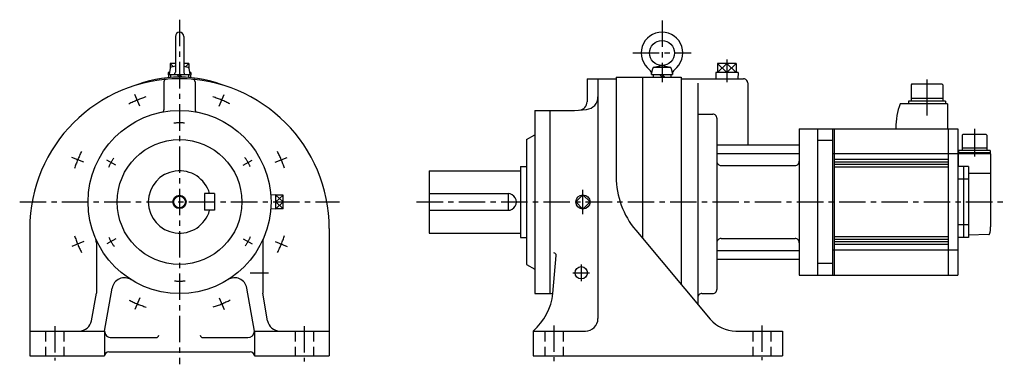
# Model space of a CAD drawing. Extents: x -192 to 991, y -195 to 219.
import ezdxf

# ---------------------------------------------------------------- set-up
doc = ezdxf.new("R2010")
doc.units = 0
doc.linetypes.add('CENTER', pattern=[50.8, 31.75, -6.35, 6.35, -6.35])
doc.linetypes.add('DASHED', pattern=[19.05, 12.7, -6.35])
doc.layers.add('LY_1', color=7, linetype='CONTINUOUS')

msp = doc.modelspace()

# ---------------------------------------------------------------- linework, layer by layer
at = {"layer": 'LY_1', "color": 7, "linetype": 'CENTER'}
for p, q in [((0, 219.000006), (0, -195)), ((579.999998, 218.114414), (579.999998, 143.908539)), ((544.999998, 179.000006), (615.000017, 179.000006)), ((658.000009, 171.047974), (658.000009, 143.879576)), ((-47.643104, 115.020508), (-53.560453, 129.306254)), ((47.642996, 115.0206), (53.560343, 129.306337)), ((-115.020564, 47.643059), (-129.306292, 53.560402)), ((-76.444349, 44.135374), (-87.304024, 50.405211)), ((76.444507, 44.135122), (87.304149, 50.404939)), ((115.020457, 47.643039), (129.306256, 53.56041)), ((484.999998, -14.733973), (484.999998, 14.48544)), ((-192.132719, 0), (192.132719, 0)), ((285, 0), (991.489505, 0)), ((-76.444558, -44.134992), (-87.3042, -50.404809)), ((76.444367, -44.13542), (87.303943, -50.4052)), ((-115.020513, -47.643173), (-129.306277, -53.560529)), ((115.020475, -47.642986), (129.306203, -53.560329)), ((483.000009, -75), (483.000009, -95)), ((85, -85), (107.118454, -85)), ((473.000009, -85), (493.000009, -85)), ((-47.643046, -115.020533), (-53.560389, -129.306261)), ((47.643074, -115.020505), (53.560416, -129.306234)), ((-150, -149.05859), (-150, -190.589352)), ((150, -149.05859), (150, -191.775875)), ((449.999998, -148.235359), (449.999998, -191.285152)), ((699.999979, -148.235359), (699.999979, -190.142326))]:
    msp.add_line(p, q, dxfattribs=at)
at = {"layer": 'LY_1', "color": 251, "linetype": 'CONTINUOUS'}
for p, q in [((-5, 199.000006), (-5, 155.799999)), ((5, 199.000006), (5, 155.799999)), ((-5, 166.469975), (-11.19236, 166.469975)), ((-11.19236, 166.469975), (-11.19236, 160.415946)), ((11.192474, 166.469975), (5, 166.469975)), ((11.192474, 166.469975), (11.192474, 160.415321)), ((646.807611, 166.470003), (646.807611, 155.469999)), ((669.192407, 166.470003), (646.807611, 166.470003)), ((669.192407, 166.470003), (669.192407, 155.469999)), ((-12.064469, 155.469971), (-13.453407, 155.469971)), ((-13.453383, 155.469948), (-13.264084, 149.4124)), ((-11.11704, 160.843109), (-12.499992, 153.000001)), ((-5.000017, 163.002344), (-10.019946, 161.971379)), ((4.99999, 163.002355), (10.019956, 161.971382)), ((11.117044, 160.84311), (12.499995, 153.000007)), ((13.453522, 155.469971), (12.064473, 155.469971)), ((13.453489, 155.470002), (13.264189, 149.412387)), ((567.499997, 153.002373), (568.795119, 160.34737)), ((570.341869, 161.954494), (579.576747, 163.954499)), ((570.765131, 161.999998), (589.234865, 161.999998)), ((580.423388, 163.954568), (589.658153, 161.954588)), ((591.204198, 160.347274), (592.499304, 153.002366)), ((671.453454, 155.469999), (644.546564, 155.469999)), ((644.546575, 155.470006), (644.780013, 148.000002)), ((671.453449, 155.470002), (671.220012, 147.999999)), ((-18.73497, 144.299197), (-18.73497, 110.890017)), ((-12.5, 153.000002), (12.5, 153.000002)), ((-10.750008, 153.000002), (-10.750008, 149.614296)), ((0.000006, 149.999986), (-3.000013, 153.000005)), ((-0.000007, 153.000019), (3.000012, 149.999999)), ((10.750008, 153.000002), (10.750008, 149.614296)), ((18.73497, 144.299197), (18.73497, 110.890017)), ((489.999998, 148.000002), (489.999998, 120.475707)), ((489.999998, 148.000002), (524.999998, 148.000002)), ((503.000009, 148.000002), (503.000009, -140)), ((524.999998, 150), (603.000009, 150)), ((524.999998, 150), (524.999998, 30.366211)), ((556.499994, 150), (556.499994, -43.5711)), ((567.499998, 153.002367), (592.49933, 153.002367)), ((569.24999, 153.002367), (569.24999, 150)), ((579.999996, 150.00236), (576.99999, 153.002366)), ((580.000009, 153.002366), (583.000002, 150.002373)), ((590.750024, 153.002367), (590.750024, 150)), ((603.000009, 150), (603.000009, -98.987656)), ((603.000009, 148.000002), (678.000009, 148.000002)), ((623.000009, 142.769561), (623.000009, -122.822723)), ((683.000009, 143.000002), (683.000009, 68.721558)), ((880.500054, 141.87999), (879.500054, 140.87999)), ((879.500054, 140.87999), (879.500054, 121.25002)), ((880.500054, 141.87999), (916.500054, 141.87999)), ((916.500054, 141.87999), (917.500054, 140.87999)), ((917.500054, 140.87999), (917.500054, 121.25002)), ((920.700044, 121.25002), (876.300044, 121.25002)), ((876.300044, 121.25002), (876.300044, 118.00002)), ((917.500054, 124.30001), (879.500054, 124.30001)), ((920.700044, 121.25002), (920.700044, 118.00002)), ((427.000005, 110), (474.999025, 110)), ((427.000005, 110), (427.000005, -110)), ((444.999998, 110), (444.999998, -110)), ((474.999976, 109.999541), (489.307506, 111.251288)), ((923.000054, 118.00002), (866.441344, 118.00002)), ((923.000054, 118.00002), (923.000054, 88.00002)), ((623.000009, 105.544732), (641.000001, 105.544732)), ((646.000001, 100.544732), (646.000001, -105)), ((745.000017, 88), (745.000017, -88.000002)), ((745.000017, 88), (767.000024, 88)), ((767.000024, 88.00002), (935.500034, 88.00002)), ((767.000024, 88), (767.000024, -88.000002)), ((785.000024, 88.00002), (785.000024, -88)), ((787.000024, 88.00002), (787.000024, -88)), ((861.000054, 89.00002), (861.000054, 88.00002)), ((924.000034, 88.00002), (924.000034, -88)), ((935.500034, 88.00002), (935.500034, -88)), ((416.999996, 75.000123), (416.999996, -75)), ((417.000316, 74.999471), (427.00033, 80.772981)), ((785.000024, 73.80602), (767.000024, 73.80602)), ((940.700034, 80.09999), (940.700034, 61.80001)), ((940.700041, 80.09999), (941.700041, 81.09999)), ((969.300031, 81.09999), (941.700041, 81.09999)), ((970.300031, 80.09999), (969.300031, 81.09999)), ((970.300031, 80.09999), (970.300031, 61.80001)), ((646.000001, 68.721558), (745.000017, 68.721558)), ((936.450034, 61.80001), (936.450034, 59.00002)), ((974.550031, 61.80001), (936.450034, 61.80001)), ((970.300031, 64.80001), (940.700034, 64.80001)), ((974.550031, 61.80001), (974.550031, 58.00002)), ((646.000001, 58.114952), (745.000017, 58.114952)), ((935.500034, 57.9999), (785.000024, 57.9999)), ((859.000024, 51), (787.000024, 51)), ((859.000024, 48), (787.000024, 48)), ((924.000034, 51), (859.000024, 51)), ((924.000034, 48), (859.000024, 48)), ((936.000034, 59.00002), (936.000034, 42.5)), ((974.550031, 59.00002), (936.000034, 59.00002)), ((975.000036, 58.00002), (936.000034, 58.00002)), ((975.000036, 58.00002), (975.000036, -30)), ((300, 37.5), (409.999998, 37.5)), ((300, 37.5), (300, -37.5)), ((409.999998, 42.5), (416.999996, 42.5)), ((409.999998, 42.5), (409.999998, -42.5)), ((651.000001, 43.909249), (740.000017, 43.909249)), ((859.000024, 45), (787.000024, 45)), ((859.000024, 42), (787.000024, 42)), ((924.000034, 45), (859.000024, 45)), ((924.000034, 42), (859.000024, 42)), ((942.500034, 42.5), (935.500034, 42.5)), ((942.500034, 42.5), (942.500034, -42.5)), ((948.500036, 42.5), (942.500034, 42.5)), ((948.500036, 42.5), (948.500036, -42.5)), ((948.500036, 27.50347), (935.500034, 27.50347)), ((975.000036, 34.34738), (948.500036, 34.34738)), ((30, 10), (30, -10)), ((42, 10), (30, 10)), ((42, 10), (42, -10)), ((115.65001, 8.507561), (109.684828, 8.32115)), ((115.650024, -8.507562), (115.650024, 8.507562)), ((124.650002, 8.07107), (115.650024, 8.07107)), ((124.650002, -8.07107), (124.650002, 8.07107)), ((300, 10), (394.999998, 10)), ((395, 10), (395, -10)), ((484.999524, 8.485726), (476.514243, 0.000447)), ((485.000001, -8.485232), (476.514715, 0.000056)), ((493.484703, 0.000507), (484.999422, -8.484772)), ((493.485345, -0.000085), (485.000071, 8.485188)), ((42, -10), (30, -10)), ((115.650027, -8.507561), (109.684807, -8.321147)), ((124.650002, -8.071065), (115.650024, -8.071065)), ((300, -10), (394.999998, -10)), ((-180, -31.999998), (-180, -185)), ((180, -31.999998), (180, -185)), ((548.395401, -33.912428), (638.01045, -140.711471)), ((948.500036, -27.50367), (935.500034, -27.50367)), ((300, -37.5), (409.999998, -37.5)), ((409.999998, -42.5), (416.999996, -42.5)), ((651.000001, -43.909245), (740.000017, -43.909245)), ((859.000024, -42), (787.000024, -42)), ((859.000024, -45), (787.000024, -45)), ((924.000034, -42), (859.000024, -42)), ((924.000034, -45), (859.000024, -45)), ((948.500036, -42.5), (935.500034, -42.5)), ((972.855924, -39.18428), (948.500036, -40.0348)), ((-100, -48.989744), (-100, -109.629879)), ((100, -48.989744), (100, -109.629517)), ((646.000001, -58.114948), (745.000017, -58.114948)), ((935.500034, -58.0001), (785.000024, -58.0001)), ((859.000024, -48), (787.000024, -48)), ((859.000024, -51), (787.000024, -51)), ((924.000034, -48), (859.000024, -48)), ((924.000034, -51), (859.000024, -51)), ((448.937597, -110.000059), (452.927635, -64.393752)), ((646.000001, -68.721561), (745.000017, -68.721561)), ((416.999876, -75.000397), (426.999866, -80.773893)), ((785.000024, -73.806), (767.000024, -73.806)), ((745.000017, -88.000002), (767.000024, -88.000002)), ((767.000024, -88), (935.500034, -88)), ((-90.000046, -154.999932), (-80.912727, -103.463198)), ((90.000009, -155.000044), (80.912694, -103.46329)), ((-105.814332, -142.604706), (-99.999955, -109.62974)), ((105.814479, -142.604759), (100.000067, -109.629567)), ((427.000005, -110), (448.937013, -110)), ((628.000009, -110), (641.000001, -110)), ((-180, -155), (-90, -155)), ((-90, -155), (-90, -185)), ((-82.000008, -162.999992), (-27.999992, -162.999992)), ((27.999992, -162.999992), (82.000008, -162.999992)), ((90, -155), (180, -155)), ((90, -155), (90, -185)), ((424.999998, -155), (424.999998, -185)), ((424.999998, -155), (488.000009, -155)), ((668.65236, -155), (724.999979, -155)), ((724.999979, -155), (724.999979, -185)), ((-180, -185), (-90, -185)), ((-85, -180), (85, -180)), ((90, -185), (180, -185)), ((424.999998, -185), (724.999979, -185))]:
    msp.add_line(p, q, dxfattribs=at)
at = {"layer": 'LY_1', "color": 7, "linetype": 'CONTINUOUS'}
for p, q in [((-7.203574, 162.54979), (-11.19233, 166.469983)), ((7.203669, 162.549776), (11.192436, 166.469979)), ((646.80761, 155.469994), (657.999999, 166.469994)), ((658.000018, 155.470008), (646.80763, 166.470008)), ((657.999995, 155.469995), (669.192383, 166.469995)), ((658.000015, 166.470007), (669.192403, 155.470007)), ((898.500054, 147.34105), (898.500054, 103.86556)), ((955.500036, 87.84276), (955.500036, 54.54082)), ((115.649996, 0.000004), (124.649998, 8.071073)), ((124.650003, -0.000009), (115.650001, 8.07106)), ((115.650007, -8.071056), (124.65001, 0.000012)), ((124.649992, -8.071078), (115.649992, -0.000007))]:
    msp.add_line(p, q, dxfattribs=at)
at = {"layer": 'LY_1', "color": 7, "linetype": 'DASHED'}
for p, q in [((-160.999985, -155), (-160.999985, -185)), ((-139.000015, -155), (-139.000015, -185)), ((139.000015, -155), (139.000015, -185)), ((160.999985, -155), (160.999985, -185)), ((438.999994, -155), (438.999994, -185)), ((461.000001, -155), (461.000001, -185)), ((688.999994, -155), (688.999994, -185)), ((711.000001, -155), (711.000001, -185))]:
    msp.add_line(p, q, dxfattribs=at)
at = {"layer": 'LY_1', "color": 251, "linetype": 'CONTINUOUS'}
for centre, radius in [((579.999998, 179.000006), 15), ((0, 0), 110), ((0, 0), 75), ((0, 0), 7), ((484.999998, 0), 8.50755), ((483.000009, -85), 7.4)]:
    msp.add_circle(centre, radius, dxfattribs=at)
at = {"layer": 'LY_1', "color": 7, "linetype": 'CONTINUOUS'}
msp.add_circle((0, 0), 8, dxfattribs=at)
at = {"layer": 'LY_1', "color": 251, "linetype": 'CONTINUOUS'}
for centre, radius, start, end in [((0, 199.000006), 5, 0, 179.999964), ((579.999998, 179.000006), 25, 306.423846, 233.576132), ((-9.738312, 160.600004), 1.4, 101.605676, 169.999966), ((-6.399994, 155.799999), 1.4, 269.999963, 0), ((6.399994, 155.799999), 1.4, 179.999978, 270.000028), ((9.738312, 160.600004), 1.4, 9.999995, 78.394289), ((561.593626, 154.055939), 6, 349.863635, 53.576154), ((570.765131, 160), 2, 89.999982, 170.000021), ((589.234865, 160), 2, 9.999995, 89.999982), ((598.406389, 154.055939), 6, 126.423865, 189.999962), ((0, -31.999998), 180, 0, 179.999964), ((0, 0), 150, 67.605595, 112.394403), ((-15.734978, 144.299197), 3, 95.100733, 179.999964), ((15.734978, 144.299197), 3, 0, 84.899286), ((678.000009, 143.000002), 5, 0, 90.000003), ((479.999998, 120.475707), 10, 274.999969, 0), ((488.000009, 126.194701), 15, 275.000024, 0), ((-21.735001, 110.890017), 3, 281.089554, 0), ((21.735001, 110.890017), 3, 179.999978, 258.910424), ((941.000054, 89.00002), 80, 158.74619, 180), ((641.000001, 100.544732), 5, 0, 90.000003), ((651.000001, 48.909248), 5, 179.999991, 270.000001), ((740.000017, 48.909248), 5, 269.999997, 0), ((0, 0), 37.5, 15.46601, 344.53399), ((625.000017, 30.366211), 100, 179.999978, 219.999983), ((394.999998, 0), 10, 269.999997, 90.000003), ((945.000034, -30), 30, 343.6062, 0.00001), ((-115, -48.989744), 15, 0, 23.073914), ((115, -48.989744), 15, 156.92611, 179.999964), ((651.000001, -48.909245), 5, 90.000003, 180.000005), ((740.000017, -48.909245), 5, 0, 90.000003), ((972.821027, -38.18489), 1, 271.999998, 343.6062), ((449.938486, -64.132204), 3, 355.000103, 89.999982), ((-66.140556, -106.068001), 15, 58.053767, 170.000021), ((66.140556, -106.068001), 15, 9.999968, 121.946416), ((641.000001, -105), 5, 269.999997, 0), ((379.377439, -101.909676), 70, 310.673771, 353.363179), ((628.000009, -115), 5, 90.000003, 180.000005), ((488.000009, -140), 15, 270.000018, 0), ((668.65236, -115), 40, 219.999987, 270.000018), ((-120.586472, -140), 15, 270.000018, 349.999992), ((120.586548, -140), 15, 189.999979, 270.000018), ((-82.000008, -155), 8, 179.999978, 270.000028), ((-27.999992, -160), 3, 270.000018, 0), ((27.999992, -160), 3, 179.999978, 270.000028), ((82.000008, -155), 8, 270.000018, 0), ((-85, -185), 5, 89.999982, 179.999964), ((85, -185), 5, 0, 89.999982)]:
    msp.add_arc(centre, radius, start, end, dxfattribs=at)
at = {"layer": 'LY_1', "color": 7, "linetype": 'CENTER'}
for radius, start, end in [(132.5, 107.791969, 117.318895), (132.5, 62.791971, 72.31889), (95, 86.418675, 94.115403), (132.5, 152.791974, 162.318886), (132.5, 17.791972, 27.31889), (95, 146.41867, 154.115405), (95, 26.418671, 34.115402), (132.5, 197.791968, 207.318894), (95, 206.418675, 214.115397), (95, 326.418671, 334.115403), (132.5, 332.791972, 342.318889), (95, 266.41867, 274.115405), (132.5, 242.791973, 252.318892), (132.5, 287.791971, 297.31889)]:
    msp.add_arc((0, 0), radius, start, end, dxfattribs=at)

doc.saveas('drawing.dxf')
